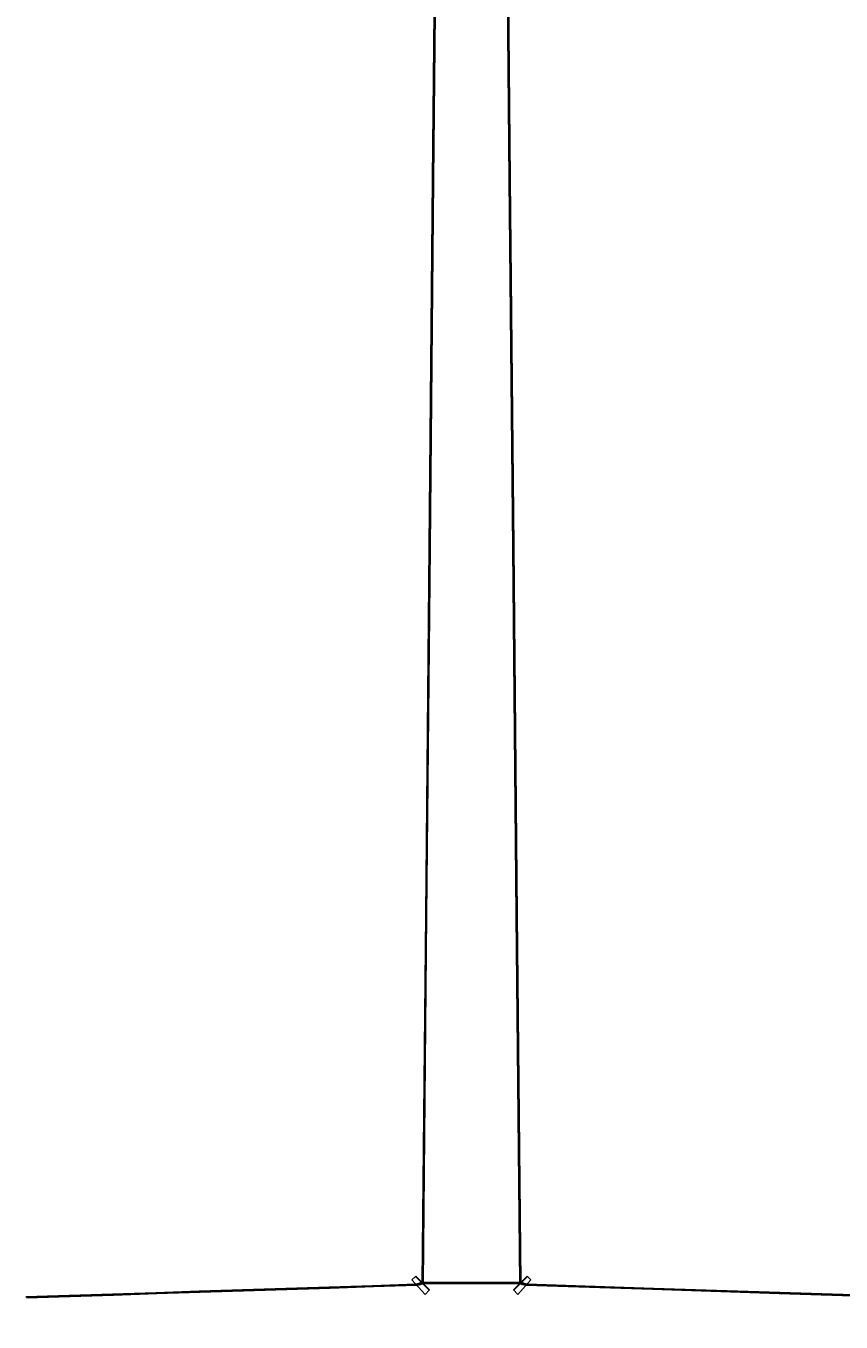
# Model space of a CAD drawing. Units: millimetres. Extents: x 0 to 3056450, y 0 to 3043599.
# Drawn here: x 0 to 4178, y 20163 to 26808 of the extents above; entities that cross this region are included whole.
import ezdxf

# ---------------------------------------------------------------- set-up
doc = ezdxf.new("R2010")
doc.units = ezdxf.units.MM
for name, color, linetype in [('main_beam', 1, 'Continuous'), ('main_beam_width', 6, 'Continuous'), ('Mirrors', 7, 'Continuous'), ('text', 7, 'Continuous')]:
    doc.layers.add(name, color=color, linetype=linetype)
doc.styles.add('VCDSTYLE03', font='txt')

# ---------------------------------------------------------------- blocks, each defined once
blk = doc.blocks.new('#POLYLINE(7240)')
at = {"layer": 'main_beam_width', "color": 5}
blk.add_lwpolyline([(-27756.7, 134.5), (-27701.6, 134.5), (-27646.6, 134.5), (-27591.6, 134.5), (-27536.6, 134.5), (-27481.6, 134.5), (-27426.5, 134.5), (-27371.5, 134.5), (-27316.5, 134.5), (-27261.5, 134.5)], dxfattribs=at)
blk = doc.blocks.new('#POLYLINE(7241)')
at = {"layer": 'main_beam_width', "color": 5}
blk.add_lwpolyline([(-27761.4, 139.3), (-27705.3, 139.3), (-27649.2, 139.3), (-27593.2, 139.3), (-27537.1, 139.3), (-27481, 139.3), (-27425, 139.3), (-27368.9, 139.3), (-27312.8, 139.3), (-27256.8, 139.3)], dxfattribs=at)
blk = doc.blocks.new('#POLYLINE(7246)')
at = {"layer": 'main_beam_width', "color": 5}
blk.add_lwpolyline([(-29788.1, 60.8), (-29566, 68), (-29343.8, 75.2), (-29121.7, 82.3), (-28899.6, 89.5), (-28677.5, 96.7), (-28455.4, 103.9), (-28233.3, 111.1), (-28011.2, 118.3), (-27789.1, 125.5)], dxfattribs=at)
blk = doc.blocks.new('#POLYLINE(7247)')
at = {"layer": 'main_beam_width', "color": 5}
blk.add_lwpolyline([(-29792.5, 65.7), (-29570.4, 72.9), (-29348.3, 80), (-29126.2, 87.2), (-28904.1, 94.4), (-28682, 101.6), (-28459.9, 108.8), (-28237.8, 116), (-28015.6, 123.1), (-27793.5, 130.3)], dxfattribs=at)
blk = doc.blocks.new('#POLYLINE(7254)')
at = {"layer": 'main_beam_width', "color": 5}
blk.add_lwpolyline([(-27789.1, 125.5), (-27785.5, 126.5), (-27781.9, 127.5), (-27778.3, 128.5), (-27774.7, 129.5), (-27771.1, 130.5), (-27767.5, 131.5), (-27763.9, 132.5), (-27760.3, 133.6), (-27756.7, 134.6)], dxfattribs=at)
blk = doc.blocks.new('#POLYLINE(7255)')
at = {"layer": 'main_beam_width', "color": 5}
blk.add_lwpolyline([(-27793.5, 130.3), (-27790, 131.3), (-27786.4, 132.3), (-27782.8, 133.3), (-27779.3, 134.3), (-27775.7, 135.3), (-27772.1, 136.3), (-27768.6, 137.3), (-27765, 138.3), (-27761.4, 139.3)], dxfattribs=at)
blk = doc.blocks.new('#POLYLINE(7266)')
at = {"layer": 'main_beam_width', "color": 5}
blk.add_lwpolyline([(-27261.4, 134.6), (-27257.8, 133.6), (-27254.2, 132.5), (-27250.6, 131.5), (-27247, 130.5), (-27243.4, 129.5), (-27239.8, 128.5), (-27236.2, 127.5), (-27232.6, 126.5), (-27229, 125.5)], dxfattribs=at)
blk = doc.blocks.new('#POLYLINE(7267)')
at = {"layer": 'main_beam_width', "color": 5}
blk.add_lwpolyline([(-27256.7, 139.3), (-27253.1, 138.3), (-27249.6, 137.3), (-27246, 136.3), (-27242.4, 135.3), (-27238.9, 134.3), (-27235.3, 133.3), (-27231.7, 132.3), (-27228.2, 131.3), (-27224.6, 130.3)], dxfattribs=at)
blk = doc.blocks.new('#POLYLINE(7270)')
at = {"layer": 'main_beam_width', "color": 5}
blk.add_lwpolyline([(-27513.5, 26535.7), (-27531.1, 24650.2), (-27548.8, 22764.7), (-27566.4, 20879.3), (-27584.1, 18993.8), (-27601.7, 17108.4), (-27619.4, 15222.9), (-27637.1, 13337.5), (-27654.8, 11452), (-27672.5, 9566.6), (-27690.2, 7681.1), (-27708, 5795.7), (-27725.8, 3910.2), (-27743.6, 2024.7), (-27761.4, 139.3)], dxfattribs=at)
blk = doc.blocks.new('#POLYLINE(7271)')
at = {"layer": 'main_beam_width', "color": 5}
blk.add_lwpolyline([(-27504.6, 26535.7), (-27522.7, 24649.9), (-27540.7, 22764.1), (-27558.8, 20878.3), (-27576.9, 18992.5), (-27594.9, 17106.7), (-27613, 15220.9), (-27631, 13335.1), (-27649, 11449.3), (-27667, 9563.5), (-27685, 7677.7), (-27702.9, 5791.9), (-27720.9, 3906.1), (-27738.8, 2020.3), (-27756.7, 134.5)], dxfattribs=at)
blk = doc.blocks.new('#POLYLINE(7272)')
at = {"layer": 'main_beam_width', "color": 5}
blk.add_lwpolyline([(-27256.7, 139.3), (-27274.5, 2024.8), (-27292.3, 3910.2), (-27310.1, 5795.7), (-27327.9, 7681.1), (-27345.6, 9566.6), (-27363.3, 11452), (-27381, 13337.5), (-27398.7, 15222.9), (-27416.4, 17108.4), (-27434, 18993.8), (-27451.7, 20879.3), (-27469.3, 22764.8), (-27486.9, 24650.2), (-27504.6, 26535.7)], dxfattribs=at)
blk = doc.blocks.new('#POLYLINE(7273)')
at = {"layer": 'main_beam_width', "color": 5}
blk.add_lwpolyline([(-27261.4, 134.6), (-27279.3, 2020.4), (-27297.2, 3906.2), (-27315.2, 5791.9), (-27333.1, 7677.7), (-27351.1, 9563.5), (-27369.1, 11449.3), (-27387.1, 13335.1), (-27405.1, 15220.9), (-27423.2, 17106.7), (-27441.2, 18992.5), (-27459.3, 20878.3), (-27477.4, 22764.1), (-27495.4, 24649.9), (-27513.5, 26535.7)], dxfattribs=at)
blk = doc.blocks.new('#POLYLINE(7274)')
at = {"layer": 'main_beam_width', "color": 5}
blk.add_lwpolyline([(-27229, 125.5), (-26580.7, 104.5), (-25932.4, 83.5), (-25284.1, 62.5), (-24635.8, 41.5), (-23987.5, 20.6), (-23339.2, -0.4), (-22690.9, -21.4), (-22042.6, -42.4), (-21394.3, -63.4)], dxfattribs=at)
blk = doc.blocks.new('#POLYLINE(7275)')
at = {"layer": 'main_beam_width', "color": 5}
blk.add_lwpolyline([(-27224.6, 130.3), (-26576.8, 109.4), (-25928.9, 88.4), (-25281, 67.5), (-24633.2, 46.5), (-23985.3, 25.6), (-23337.5, 4.6), (-22689.6, -16.3), (-22041.7, -37.2), (-21393.9, -58.2)], dxfattribs=at)

msp = doc.modelspace()

# ---------------------------------------------------------------- linework, layer by layer
at = {"layer": 'main_beam', "color": 5}
for p, q in [((2283.5, 46762.1), (2033.5, 20363.3)), ((2533.4, 20363.4), (2283.5, 46762.1)), ((2.2, 20289.7), (2001.2, 20354.3)), ((2001.2, 20354.3), (2033.4, 20363.4)), ((2033.5, 20363.3), (2533.4, 20363.3)), ((2533.4, 20363.4), (2565.7, 20354.3)), ((2565.7, 20354.3), (8398.4, 20165.6))]:
    msp.add_line(p, q, dxfattribs=at)
at = {"layer": 'Mirrors', "color": 5}
for p, q in [((1978.5, 20379.3), (1998.2, 20398.9)), ((2045.8, 20305.2), (1978.5, 20379.3)), ((1996.1, 20396.8), (2066.5, 20325.8)), ((1998.2, 20398.9), (2068.6, 20327.9)), ((2498.2, 20327.9), (2568.6, 20398.9)), ((2500.4, 20325.8), (2570.8, 20396.8)), ((2588.4, 20379.3), (2521.1, 20305.2)), ((2568.6, 20398.9), (2588.4, 20379.3)), ((2068.6, 20327.9), (2045.8, 20305.2)), ((2521.1, 20305.2), (2498.2, 20327.9))]:
    msp.add_line(p, q, dxfattribs=at)

# ---------------------------------------------------------------- block references
at = {"layer": 'main_beam_width', "color": 5}
for name in ['#POLYLINE(7270)', '#POLYLINE(7271)', '#POLYLINE(7273)', '#POLYLINE(7272)', '#POLYLINE(7247)', '#POLYLINE(7246)', '#POLYLINE(7255)', '#POLYLINE(7254)', '#POLYLINE(7241)', '#POLYLINE(7240)', '#POLYLINE(7266)', '#POLYLINE(7267)', '#POLYLINE(7274)', '#POLYLINE(7275)']:
    msp.add_blockref(name, (29792.5, 20226.4), dxfattribs=at)

# ---------------------------------------------------------------- texts
at = {"layer": 'text', "color": 5, "style": 'VCDSTYLE03', "width": 0.98}
for s, p in [('MCi', (2012.7, 20349.1)), ('MCo', (2534, 20349.1))]:
    msp.add_text(s, height=7.5, dxfattribs=at).set_placement(p)

doc.saveas('drawing.dxf')
